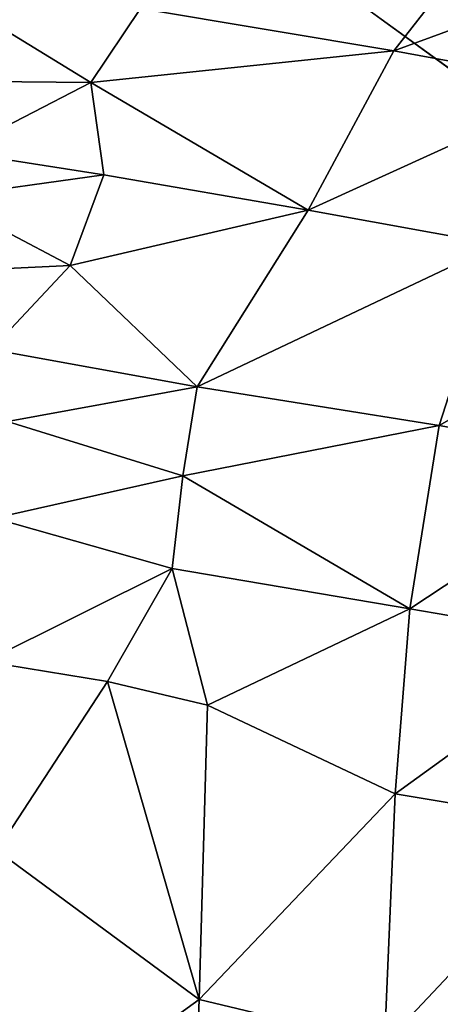
# Model space of a CAD drawing. Extents: x -613 to 613, y -224 to 236.
# Drawn here: x -489 to -479, y 115 to 139 of the extents above; entities that cross this region are included whole.
import ezdxf

# ---------------------------------------------------------------- set-up
doc = ezdxf.new("R2010")
doc.units = 0
doc.header["$MEASUREMENT"] = 0
doc.layers.get('0').update_dxf_attribs({"linetype": 'CONTINUOUS'})

msp = doc.modelspace()

# ---------------------------------------------------------------- linework, layer by layer
for points in [[(-418.442, 93.902), (-607.913, 231.413), (-609, -220.5)], [(-607.913, 231.413), (-418.369, 121.638), (-417.687, 135.131)], [(-607.913, 231.413), (-418.435, 108.123), (-418.369, 121.638)], [(-418.442, 93.902), (-418.435, 108.123), (-607.913, 231.413)], [(-413.8, 147.965), (-607.913, 231.413), (-417.687, 135.131)], [(-477.142, 141.563, -45.348), (-479.943, 137.984, -45.282), (-486.157, 139.019, -43.377)], [(-472.55, 140.694, -46.863), (-479.943, 137.984, -45.282), (-477.142, 141.563, -45.348)], [(-472.55, 140.694, -46.863), (-475.316, 137.127, -46.798), (-479.943, 137.984, -45.282)], [(-487.376, 137.207, -43.308), (-493.328, 137.258, -41.734), (-491.082, 139.477, -42.027)], [(-486.157, 139.019, -43.377), (-487.376, 137.207, -43.308), (-491.082, 139.477, -42.027)], [(-487.376, 137.207, -43.308), (-486.157, 139.019, -43.377), (-479.943, 137.984, -45.282)], [(-479.943, 137.984, -45.282), (-482.046, 134.07, -45.208), (-487.376, 137.207, -43.308)], [(-475.316, 137.127, -46.798), (-482.046, 134.07, -45.208), (-479.943, 137.984, -45.282)], [(-490.673, 135.506, -42.609), (-493.328, 137.258, -41.734), (-487.376, 137.207, -43.308)], [(-487.376, 137.207, -43.308), (-487.055, 134.937, -43.665), (-490.673, 135.506, -42.609)], [(-482.046, 134.07, -45.208), (-487.055, 134.937, -43.665), (-487.376, 137.207, -43.308)], [(-475.316, 137.127, -46.798), (-477.394, 133.233, -46.724), (-482.046, 134.07, -45.208)], [(-491.053, 134.384, -42.608), (-490.673, 135.506, -42.609), (-487.055, 134.937, -43.665)], [(-487.055, 134.937, -43.665), (-487.884, 132.718, -43.623), (-491.053, 134.384, -42.608)], [(-487.884, 132.718, -43.623), (-487.055, 134.937, -43.665), (-482.046, 134.07, -45.208)], [(-487.884, 132.718, -43.623), (-491.499, 132.545, -42.62), (-491.053, 134.384, -42.608)], [(-484.767, 129.737, -44.719), (-487.884, 132.718, -43.623), (-482.046, 134.07, -45.208)], [(-477.394, 133.233, -46.724), (-484.767, 129.737, -44.719), (-482.046, 134.07, -45.208)], [(-477.394, 133.233, -46.724), (-478.828, 128.789, -46.64), (-484.767, 129.737, -44.719)], [(-472.606, 132.341, -48.368), (-478.828, 128.789, -46.64), (-477.394, 133.233, -46.724)], [(-489.82, 130.652, -43.188), (-491.499, 132.545, -42.62), (-487.884, 132.718, -43.623)], [(-484.767, 129.737, -44.719), (-489.82, 130.652, -43.188), (-487.884, 132.718, -43.623)], [(-472.606, 132.341, -48.368), (-474.033, 127.929, -48.285), (-478.828, 128.789, -46.64)], [(-489.419, 128.886, -43.373), (-489.82, 130.652, -43.188), (-484.767, 129.737, -44.719)], [(-484.767, 129.737, -44.719), (-485.122, 127.554, -44.694), (-489.419, 128.886, -43.373)], [(-485.122, 127.554, -44.694), (-484.767, 129.737, -44.719), (-478.828, 128.789, -46.64)], [(-489.746, 126.512, -43.325), (-489.419, 128.886, -43.373), (-485.122, 127.554, -44.694)], [(-478.828, 128.789, -46.64), (-479.546, 124.294, -46.554), (-485.122, 127.554, -44.694)], [(-474.033, 127.929, -48.285), (-479.546, 124.294, -46.554), (-478.828, 128.789, -46.64)], [(-474.033, 127.929, -48.285), (-474.763, 123.47, -48.2), (-479.546, 124.294, -46.554)], [(-485.122, 127.554, -44.694), (-485.378, 125.279, -44.659), (-489.746, 126.512, -43.325)], [(-479.546, 124.294, -46.554), (-485.378, 125.279, -44.659), (-485.122, 127.554, -44.694)], [(-485.378, 125.279, -44.659), (-489.971, 122.997, -43.276), (-489.746, 126.512, -43.325)], [(-485.378, 125.279, -44.659), (-486.969, 122.505, -44.187), (-489.971, 122.997, -43.276)], [(-485.378, 125.279, -44.659), (-484.516, 121.927, -44.957), (-486.969, 122.505, -44.187)], [(-484.516, 121.927, -44.957), (-485.378, 125.279, -44.659), (-479.546, 124.294, -46.554)], [(-479.546, 124.294, -46.554), (-479.905, 119.753, -46.466), (-484.516, 121.927, -44.957)], [(-474.763, 123.47, -48.2), (-479.905, 119.753, -46.466), (-479.546, 124.294, -46.554)], [(-474.763, 123.47, -48.2), (-475.141, 118.962, -48.113), (-479.905, 119.753, -46.466)], [(-489.687, 118.359, -43.34), (-489.971, 122.997, -43.276), (-486.969, 122.505, -44.187)], [(-489.687, 118.359, -43.34), (-486.969, 122.505, -44.187), (-484.715, 114.702, -44.861)], [(-486.969, 122.505, -44.187), (-484.516, 121.927, -44.957), (-484.715, 114.702, -44.861)], [(-479.905, 119.753, -46.466), (-484.715, 114.702, -44.861), (-484.516, 121.927, -44.957)], [(-479.905, 119.753, -46.466), (-480.17, 113.617, -46.356), (-484.715, 114.702, -44.861)], [(-475.141, 118.962, -48.113), (-480.17, 113.617, -46.356), (-479.905, 119.753, -46.466)], [(-475.141, 118.962, -48.113), (-475.395, 114.364, -48.02), (-480.17, 113.617, -46.356)], [(-484.715, 114.702, -44.861), (-489.838, 111.009, -43.222), (-489.687, 118.359, -43.34)], [(-484.715, 114.702, -44.861), (-485.076, 105.046, -44.638), (-489.838, 111.009, -43.222)], [(-480.17, 113.617, -46.356), (-485.076, 105.046, -44.638), (-484.715, 114.702, -44.861)]]:
    msp.add_3dface(points)

doc.saveas('drawing.dxf')
